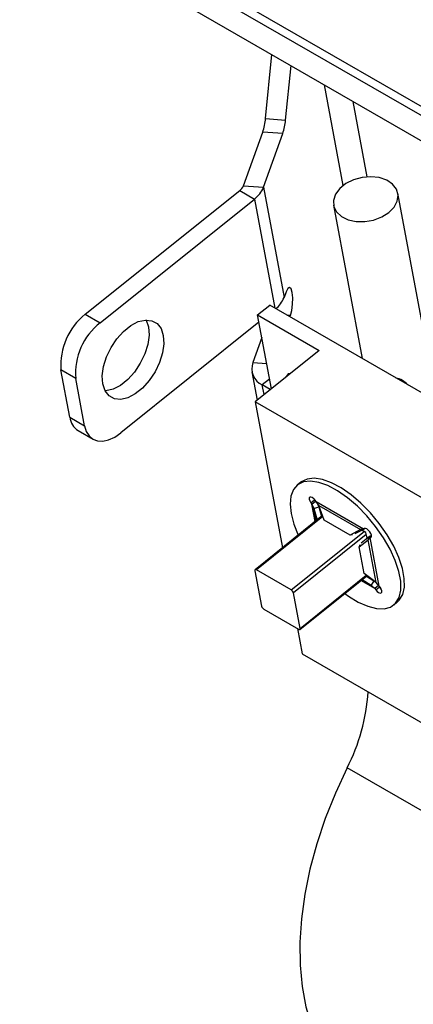
# Model space of a CAD drawing. Units: inches. Extents: x 0.1 to 10.8, y 0.2 to 8.4.
# Drawn here: x 8.5 to 8.7, y 6.5 to 6.8 of the extents above; entities that cross this region are included whole.
import ezdxf

# ---------------------------------------------------------------- set-up
doc = ezdxf.new("R2010")
doc.units = ezdxf.units.IN
doc.header["$MEASUREMENT"] = 0

msp = doc.modelspace()

# ---------------------------------------------------------------- linework, layer by layer
at = {"color": 7, "linetype": 'Continuous', "lineweight": 25}
for p, q in [((9.271007571004843, 6.377049022395974), (7.999492726542269, 7.111078917838584)), ((9.271567962711803, 6.37404338759996), (8.000053118249228, 7.108073283042569)), ((8.107489726894537, 7.038356486869348), (9.22988144306366, 6.390413540978301)), ((8.614979368362192, 6.724874827779377), (8.616911090156277, 6.744273793584475)), ((8.621070987757127, 6.724396978144402), (8.622716562656125, 6.740922365647463)), ((8.614979368362192, 6.724874827779377), (8.621070987757127, 6.724396978144402)), ((8.608245449773348, 6.704442352875382), (8.614125263277046, 6.720736281564229)), ((8.62021688267198, 6.720258431929252), (8.614125263277046, 6.720736281564229)), ((8.61433706916828, 6.703964503240404), (8.62021688267198, 6.720258431929252)), ((8.56025994036539, 6.665389294086513), (8.607124013002165, 6.70296260737137)), ((8.607124013002165, 6.70296260737137), (8.611613579866843, 6.700370835587807)), ((8.608245449773348, 6.704442352875382), (8.61433706916828, 6.703964503240404)), ((8.61433706916828, 6.703964503240404), (8.620583473545231, 6.670462204558718)), ((8.564749507230065, 6.66279752230295), (8.611613579866843, 6.700370835587807)), ((8.666936091039343, 6.63884859195316), (8.65513441233799, 6.702146345498697)), ((8.635629270030677, 6.698509669477177), (8.644318487520906, 6.651905456541177)), ((8.621191118217043, 6.67214608772005), (8.620583473545231, 6.670462204558718)), ((8.612566701167276, 6.665170760325859), (8.61623926856417, 6.668115244609859)), ((8.667920796101408, 6.638280133820802), (8.61623926856417, 6.668115244609859)), ((8.56025994036539, 6.665389294086513), (8.564749507230065, 6.66279752230295)), ((8.612566701167276, 6.665170760325859), (8.631273229770095, 6.654371711227676)), ((8.616750994879322, 6.642728496064187), (8.612566701167276, 6.665170760325859)), ((8.622385349016923, 6.664567187886996), (8.622529633440676, 6.664967023716832)), ((8.612979683100143, 6.662955750981262), (8.570995911607016, 6.629295223621265)), ((8.613851817588102, 6.658278098312155), (8.611116611097929, 6.650698392004783)), ((8.631273229770095, 6.654371711227676), (8.611808622566558, 6.638765944522475)), ((8.644067980112114, 6.652050071390058), (8.644215371178483, 6.652458516236695)), ((8.557352775702673, 6.645864226255326), (8.552863208837998, 6.64845599803889)), ((8.555540239285262, 6.634097870032454), (8.552863208837998, 6.64845599803889)), ((8.56002980614994, 6.631506098248889), (8.557352775702673, 6.645864226255326)), ((8.610861566654139, 6.647907695869613), (8.612467523863657, 6.639294219242675)), ((8.616425645660007, 6.642467647028743), (8.613980326579656, 6.643879299685959)), ((8.700851698715976, 6.587362470815119), (8.611808622566558, 6.638765944522475)), ((8.611808622566558, 6.638765944522475), (8.620084087768875, 6.59438087269444)), ((8.555540239285262, 6.634097870032454), (8.56002980614994, 6.631506098248889)), ((8.558108438646304, 6.630003407959641), (8.562598005510981, 6.627411636176076)), ((8.625724005035957, 6.614373081811484), (8.62462223481689, 6.613489736526285)), ((8.628737351828327, 6.608108095751473), (8.629839122047395, 6.608991441036673)), ((8.628737351828327, 6.608108095751473), (8.6290308614759, 6.607713560721069)), ((8.6290308614759, 6.607713560721069), (8.63013263169497, 6.608596906006271)), ((8.6290308614759, 6.607713560721069), (8.629625585158488, 6.606373720631347)), ((8.62959098220211, 6.609375360379329), (8.629839122047395, 6.608991441036673)), ((8.629625585158488, 6.606373720631347), (8.631140942015419, 6.606814748615698)), ((8.629839122047395, 6.608991441036673), (8.63013263169497, 6.608596906006271)), ((8.630368809565555, 6.60845117222819), (8.630075299917982, 6.608845707258594)), ((8.630368809565555, 6.60845117222819), (8.64475680354812, 6.600145160100494)), ((8.631185589443366, 6.60723375183927), (8.630368809565555, 6.60845117222819)), ((8.631140942015419, 6.606814748615698), (8.631993087740062, 6.60392892436069)), ((8.631185589443366, 6.60723375183927), (8.64385559033212, 6.59991951601408)), ((8.632788363921538, 6.602820426587328), (8.631185589443366, 6.60723375183927)), ((8.632297235460065, 6.604172775074584), (8.611810551800733, 6.587747557632093)), ((8.629625585158488, 6.606373720631347), (8.630662510563086, 6.602862132886808)), ((8.640705402776351, 6.59825001734034), (8.632788363921538, 6.602820426587328)), ((8.64385559033212, 6.59991951601408), (8.640705402776351, 6.59825001734034)), ((8.641384235956487, 6.598371983904184), (8.640705402776351, 6.59825001734034)), ((8.644916832548855, 6.600110190351118), (8.642076172689569, 6.598604731459016)), ((8.64475680354812, 6.600145160100494), (8.64385559033212, 6.59991951601408)), ((8.64385559033212, 6.59991951601408), (8.644916832548855, 6.600110190351118)), ((8.644045491021368, 6.595957578037198), (8.646544264551016, 6.597922599790608)), ((8.645463270335993, 6.599050737138721), (8.644244899798087, 6.599754087479022)), ((8.644956252298934, 6.600255116304939), (8.64475680354812, 6.600145160100494)), ((8.645784940934861, 6.597325471877286), (8.645463270335993, 6.599050737138721)), ((8.646151299410255, 6.596833628860365), (8.646544264551016, 6.597922599790608)), ((8.646151299410255, 6.596833628860365), (8.646725733765344, 6.597498528381451)), ((8.646544264551016, 6.597922599790608), (8.647106688169927, 6.598165752158169)), ((8.646725733765344, 6.597498528381451), (8.647115602553125, 6.597811106040179)), ((8.646725733765344, 6.597498528381451), (8.646925182516158, 6.597608484585895)), ((8.64947109244264, 6.582773925098553), (8.646725733765344, 6.597498528381451)), ((8.643380251249724, 6.594654491835507), (8.646151299410255, 6.596833628860365)), ((8.64363161495537, 6.595351061937972), (8.643380251249724, 6.594654491835507)), ((8.644890893479968, 6.586552232656523), (8.643380251249724, 6.594654491835507)), ((8.648568849551257, 6.583867211380144), (8.646151299410255, 6.596833628860365)), ((8.611743108745639, 6.587440019657909), (8.613750881581087, 6.57667142365308)), ((8.622738567168259, 6.581626339589463), (8.612216144829175, 6.587700804707192)), ((8.625375018902755, 6.569614479992532), (8.645733626008168, 6.585937011940274)), ((8.648568849551257, 6.583867211380144), (8.644890893479968, 6.586552232656523)), ((8.64558224677824, 6.585815643503626), (8.647855925047335, 6.584346504749775)), ((8.64427921226467, 6.584770934385431), (8.64700884526638, 6.583007180172221)), ((8.647855925047335, 6.584346504749775), (8.64700884526638, 6.583007180172221)), ((8.64700884526638, 6.583007180172221), (8.648133144352984, 6.582036313591434)), ((8.649234914572054, 6.582919658876635), (8.648133144352984, 6.582036313591434)), ((8.648426654000557, 6.58164177856103), (8.649528424219627, 6.582525123846231)), ((8.64947109244264, 6.582773925098553), (8.648568849551257, 6.583867211380144)), ((8.649234914572054, 6.582919658876635), (8.649528424219627, 6.582525123846231)), ((8.649764602090213, 6.582379390068151), (8.64947109244264, 6.582773925098553)), ((8.62544246195785, 6.569922017966715), (8.6234346891224, 6.580690613971544)), ((8.648133144352984, 6.582036313591434), (8.648426654000557, 6.58164177856103)), ((8.653879719101651, 6.57699774929334), (8.654981489320718, 6.57788109457854)), ((8.614447003535227, 6.57573569803516), (8.624969425874314, 6.569661232917432)), ((8.624659649007057, 6.569840063296387), (8.626086118285304, 6.562189261821479)), ((8.626086118285304, 6.562189261821479), (8.715129194434722, 6.510785788114124)), ((8.677146021983406, 6.505934264679662), (8.63973296477777, 6.527532362876031))]:
    msp.add_line(p, q, dxfattribs=at)
at = {"color": 8, "linetype": 'Continuous', "lineweight": 25}
for p, q in [((8.638556848747974, 6.704526366693296), (8.632863022349945, 6.735064939145049)), ((8.645817158922554, 6.707141406220517), (8.641545416055719, 6.730052699947217)), ((8.611613579866843, 6.700370835587807), (8.617794986816092, 6.667217147579558)), ((8.622529633440676, 6.664967023716832), (8.621561135237156, 6.665042996374187)), ((8.611116611097929, 6.650698392004783), (8.615326605113347, 6.650368144171965)), ((8.61620402363366, 6.645662150841648), (8.613980326579656, 6.643879299685959)), ((8.614527297825315, 6.640945644908498), (8.613980326579656, 6.643879299685959)), ((8.630029953101786, 6.602354979361158), (8.6290308614759, 6.607713560721069)), ((8.632401850273784, 6.603884712589559), (8.612216144829175, 6.587700804707192)), ((8.630330013337725, 6.602595552930951), (8.629625585158488, 6.606373720631347)), ((8.622738567168259, 6.581626339589463), (8.644886670034733, 6.599383601407425)), ((8.645576597958263, 6.598442909719774), (8.6234346891224, 6.580690613971544)), ((8.647018321530176, 6.597683158875939), (8.646925182516158, 6.597608484585895)), ((8.62544246195785, 6.569922017966715), (8.645568155016521, 6.586057810863529)), ((8.648133144352984, 6.582036313591434), (8.643909539403545, 6.58447454882945)), ((8.64700884526638, 6.583007180172221), (8.644142906711918, 6.584661651283305))]:
    msp.add_line(p, q, dxfattribs=at)
at = {"color": 7, "linetype": 'Continuous', "lineweight": 25, "flags": 128}
for points in [[(8.65239678941039, 6.69627836407612), (8.653994493898937, 6.697918059000128), (8.654953437335907, 6.699736488778695), (8.655202499273454, 6.70159878879391), (8.654723207927052, 6.703366840773098), (8.653551110143251, 6.704909516389264), (8.651773135052688, 6.706112402449227), (8.64952114693413, 6.706886286396757), (8.646962165444174, 6.70717377279975), (8.64428597853337, 6.706953540106857), (8.641691066742148, 6.706241921969415), (8.639369882807134, 6.70509169584924), (8.637494578322077, 6.703588168755733), (8.636204236041689, 6.701842850415237), (8.635594554749979, 6.699985183104769), (8.635710751719248, 6.698152941510485), (8.636544209151852, 6.696482014609483), (8.63803311332283, 6.695096327406028), (8.640067039021103, 6.694098649980907), (8.642495139282222, 6.693562975504666), (8.645137333017635, 6.693529032502664), (8.647797660805223, 6.693999338372078), (8.65027881830317, 6.69493901267808), (8.65239678941039, 6.69627836407612)], [(8.622529633440676, 6.664967023716832), (8.622948630641101, 6.666542545362519), (8.623201950911419, 6.668424681827845), (8.623251028536824, 6.670326894897576), (8.62308839189374, 6.671959589875447), (8.622738800936771, 6.673074203751496), (8.622255477720067, 6.673501046667093), (8.621712003822033, 6.673175135657681), (8.621191118217043, 6.67214608772005)], [(8.58394019177995, 6.65892849170461), (8.584100499991653, 6.656423838338641), (8.583717901003116, 6.653636939512706), (8.582814630076864, 6.650729759656602), (8.581443182035876, 6.647871253496398), (8.579683260455283, 6.645227547019875), (8.577637145580292, 6.642952282837968), (8.575423750170113, 6.641177691034681), (8.573171708720624, 6.640006904435242), (8.57101190169503, 6.639507964901175), (8.569069849227077, 6.639709868984627), (8.567458416347131, 6.64060088275416), (8.566271253676854, 6.642129223728193), (8.565577354795483, 6.644206070284608), (8.56541704658378, 6.646710723650574), (8.565799645572318, 6.64949762247651), (8.566702916498567, 6.652404802332614), (8.568074364539555, 6.655263308492819), (8.56983428612015, 6.657907014969341), (8.571880400995141, 6.660182279151248), (8.574093796405318, 6.661956870954535), (8.576345837854808, 6.663127657553973), (8.578505644880403, 6.663626597088042), (8.580447697348356, 6.663424693004589), (8.582059130228302, 6.662533679235055), (8.583246292898579, 6.661005338261023), (8.58394019177995, 6.65892849170461)], [(8.578734701416604, 6.663638922945406), (8.578756726033902, 6.663597110044588), (8.579450624915273, 6.661520263488173)], [(8.579450624915273, 6.661520263488173), (8.579610933126975, 6.659015610122205), (8.579228334138438, 6.656228711296271), (8.578325063212189, 6.653321531440167), (8.5769536151712, 6.650463025279961), (8.575193693590606, 6.647819318803439), (8.573147578715616, 6.645544054621532), (8.570934183305438, 6.643769462818246), (8.568682141855948, 6.642598676218807), (8.566522334830353, 6.64209973668474), (8.566293278294042, 6.64208741082744)], [(8.622560527830165, 6.647386294444037), (8.62186347185404, 6.647222495494274), (8.621275365135851, 6.646436910589912), (8.62124951505481, 6.646335188747129)], [(8.56002980614994, 6.631506098248889), (8.560554399686437, 6.629780120637692), (8.56141167015118, 6.628403358577524), (8.562568673120973, 6.627428720262261), (8.56398094562054, 6.626893660495776), (8.565594214809732, 6.626818741324827), (8.567346483658342, 6.627206841851143), (8.569170413457204, 6.628043047589143), (8.570995911607016, 6.629295223621265)], [(8.654981489320718, 6.57788109457854), (8.655585768791024, 6.578456568711531), (8.656620727971193, 6.580183307161572), (8.65713282086334, 6.582422491852612), (8.657105588380562, 6.585102153546278), (8.65653990579726, 6.588136165710901), (8.655453954617105, 6.591427012699114), (8.653882638204557, 6.594868923981003), (8.651876459961992, 6.598351273695949), (8.64949990010882, 6.601762136258831), (8.646829343234158, 6.604991883740406), (8.643950623233302, 6.607936709399175), (8.640956264535697, 6.610501964115455), (8.637942508293651, 6.612605198491964), (8.63500621911251, 6.614178812845294), (8.632241771742542, 6.615172229915356), (8.629738017796814, 6.615553520460131), (8.627575429987237, 6.615310429487784), (8.625823515665392, 6.614450770142181), (8.625724005035957, 6.614373081811484)], [(8.639038394037282, 6.58056910355752), (8.640157989087104, 6.579754896258142), (8.643145036774508, 6.577909041022718), (8.64600692617541, 6.576620337368984), (8.64865167380969, 6.575930205292721), (8.650994275312279, 6.575860826206705), (8.652959437543384, 6.576414430011844), (8.654483998571955, 6.577573223426332), (8.655518957752125, 6.579299961876371), (8.656031050644271, 6.581539146567414), (8.656003818161492, 6.584218808261078), (8.65543813557819, 6.587252820425699), (8.654352184398038, 6.590543667413916), (8.652780867985488, 6.593985578695803), (8.650774689742924, 6.597467928410749), (8.648398129889753, 6.60087879097363), (8.64572757301509, 6.604108538455207), (8.642848853014234, 6.607053364113976), (8.63985449431663, 6.609618618830256), (8.636840738074582, 6.611721853206765), (8.633904448893443, 6.613295467560095), (8.631140001523475, 6.614288884630157), (8.628636247577747, 6.614670175174932), (8.626473659768168, 6.614427084202585), (8.624721745446324, 6.613567424856981), (8.623436812579998, 6.61211882729682), (8.622660159968758, 6.610127850639596), (8.622416749866565, 6.607658486513252), (8.622714405674378, 6.604790102312608), (8.622714405674378, 6.604790102312608)], [(8.630075299917982, 6.608845707258594), (8.629647638814145, 6.609324044647446), (8.629183240002549, 6.609673412172236), (8.628752803992475, 6.609840621794342), (8.628421860764544, 6.609800217364556), (8.6282407934252, 6.609558350091046), (8.62823716783548, 6.609151842073669), (8.62841153595855, 6.608642580473071), (8.628737351828327, 6.608108095751473)], [(8.622714405674378, 6.604790102312608), (8.623543560489624, 6.601614890265987), (8.62487756459431, 6.598234904301139), (8.624881193879599, 6.59822695692523)], [(8.646925182516158, 6.597608484585895), (8.6471062498555, 6.597850351859406), (8.647109875445222, 6.598256859876781), (8.64693550732215, 6.59876612147738), (8.646609691452372, 6.599300606198978), (8.646182030348536, 6.59977894358783), (8.64571763153694, 6.60012831111262), (8.645287195526866, 6.600295520734726), (8.644956252298934, 6.600255116304939)], [(8.649528424219627, 6.582525123846231), (8.649956085323465, 6.58204678645738), (8.650012741933965, 6.581995470727417)], [(8.648426654000557, 6.58164177856103), (8.648854315104396, 6.58116344117218), (8.64931871391599, 6.580814073647387), (8.649749149926066, 6.580646864025282), (8.650080093153997, 6.580687268455069), (8.650261160493342, 6.580929135728579), (8.650264786083062, 6.581335643745954), (8.65009041795999, 6.581844905346554), (8.649764602090213, 6.582379390068151)], [(8.63973296477777, 6.527532362876031), (8.636197166409017, 6.519890984012561), (8.63312031409356, 6.51216419103402), (8.630528262593451, 6.504416912111614), (8.628442792893892, 6.496714247559735), (8.626881429177825, 6.489120922798637), (8.625857291570368, 6.481700744467299), (8.625378985890535, 6.474516064256825), (8.625450531336604, 6.46762725496975), (8.626071326712847, 6.461092203207924), (8.627236155481352, 6.454965822951933), (8.628935229596566, 6.449299594119404), (8.63115427175413, 6.444141129979743), (8.633874635362957, 6.439533777060246), (8.637073461232356, 6.435516250905638), (8.640723869657611, 6.432122310751696), (8.644521620411824, 6.429536546767)]]:
    msp.add_lwpolyline(points, dxfattribs=at)
at = {"color": 7, "linetype": 'Continuous', "lineweight": 25}
for centre, radius, start, end in [((8.59712716322849, 6.726401723631582), 0.01791738371189391, 341.5668449359937, 355.1113998592272), ((8.603218782623673, 6.725923873996561), 0.01791738371164403, 341.5668449358743, 355.1113998593042), ((8.605037001909611, 6.705709082737735), 0.003449455353891879, 307.2307319813017, 338.4553580429879), ((8.606545124356389, 6.707040847191801), 0.008377248716545781, 307.2307319812622, 338.4553580431044), ((8.612877155694422, 6.673491135019798), 0.008280202567314633, 308.9470534718769, 338.542935031435), ((8.572421836590138, 6.649994632783262), 0.01961905493196269, 128.308996340094, 184.4980707734719), ((8.576911403454838, 6.647402860999687), 0.01961905493198703, 128.3089963401301, 184.4980707734352), ((8.61635413450585, 6.648887056161272), 0.005541893989107437, 160.9226579116506, 244.6378210435456), ((8.653453749226781, 6.639960427574662), 0.006135174274995824, 40.34798525589519, 79.65739127681236), ((8.56104890123195, 6.634700442051911), 0.005541520502671263, 186.2425528109802, 237.9523888169199), ((8.612002363572346, 6.587529170095515), 0.0002741548206701664, 38.75929252583931, 198.9766514266483), ((8.621929955999782, 6.580297984282661), 0.001555114093208089, 14.62410439009303, 58.66982580407119), ((8.615255614703722, 6.577064053341975), 0.001555114093228537, 194.6241043903719, 238.6698258037682), ((8.625183207131142, 6.569832867529108), 0.000274154820669789, 218.7592925256954, 18.976651426823), ((8.587660271395935, 6.554374885279906), 0.05858401151373178, 332.7297213931978, 356.3268072882087)]:
    msp.add_arc(centre, radius, start, end, dxfattribs=at)
for points in [[(8.63013263169497, 6.608596906006271), (8.63034780622856, 6.608323725844186), (8.630778155295742, 6.607777365520015), (8.63102001310886, 6.607135620917136), (8.631140942015419, 6.606814748615698)], [(8.647855925047335, 6.584346504749775), (8.648120846751718, 6.584148717498528), (8.648650690160489, 6.583753142996032), (8.64904017310153, 6.583197486916434), (8.649234914572054, 6.582919658876635)]]:
    msp.add_open_spline(points, degree=3, dxfattribs=at)

doc.saveas('drawing.dxf')
